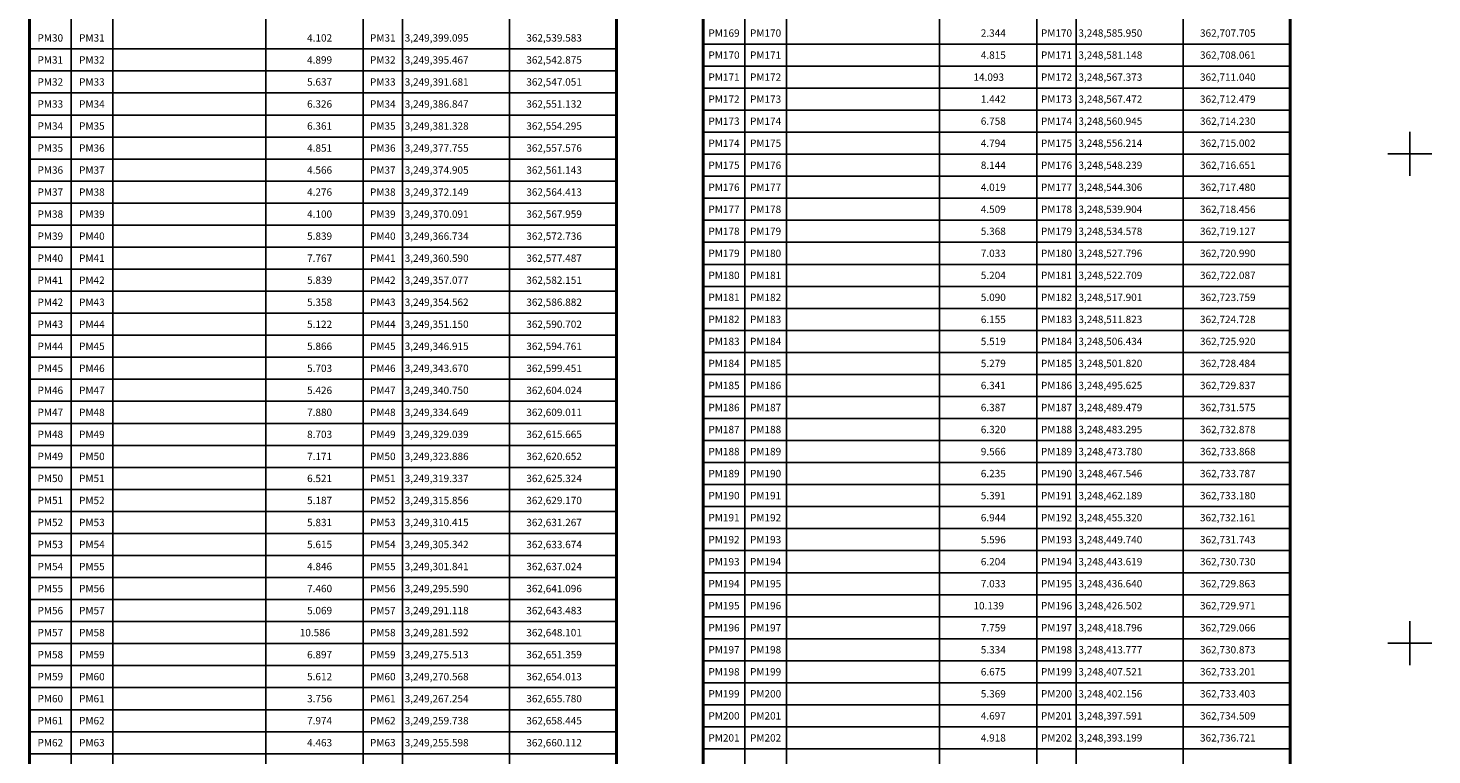
# Model space of a CAD drawing. Units: inches. Extents: x 361276 to 363676, y 3247852 to 3249652.
# Drawn here: x 361835 to 362409, y 3248754 to 3249051 of the extents above; entities that cross this region are included whole.
import ezdxf
from ezdxf.enums import TextEntityAlignment as Align

# ---------------------------------------------------------------- set-up
doc = ezdxf.new("R2010")
doc.units = ezdxf.units.IN
doc.header["$MEASUREMENT"] = 0
for name, color, linetype in [('CVL_CUADCON', 1, 'Continuous'), ('CVL_CUADCON_LIN', 8, 'Continuous'), ('CVL_CUADCON_TX', 2, 'Continuous'), ('CVL_RETUTM', 8, 'Continuous')]:
    doc.layers.add(name, color=color, linetype=linetype)
doc.styles.add('MONOTXT4', font='MONOTXT4.shx')

msp = doc.modelspace()

# ---------------------------------------------------------------- linework, layer by layer
at = {"layer": 'CVL_CUADCON', "color": 7, "linetype": 'Continuous', "const_width": 1.2, "flags": 128}
for points in [[(361835.71, 3248070.87), (361835.71, 3249354.87), (362075.63, 3249354.87), (362075.63, 3248070.87)], [(362111.12, 3248072.85), (362111.12, 3249355.55), (362351.04, 3249355.55), (362351.04, 3248072.85)], [(362351.04, 3249323.85), (362351.04, 3248072.85), (362111.12, 3248072.85), (362111.12, 3249323.85)], [(362075.63, 3249321.87), (362075.63, 3248070.87), (361835.71, 3248070.87), (361835.71, 3249321.87)]]:
    msp.add_lwpolyline(points, dxfattribs=at)
at = {"layer": 'CVL_CUADCON_LIN', "color": 7, "linetype": 'Continuous'}
for p, q in [((361869.7, 3249340.62), (361869.7, 3248070.87)), ((361932.31, 3249340.62), (361932.31, 3248070.87)), ((361972.04, 3249340.62), (361972.04, 3248070.87)), ((361988.2, 3249340.62), (361988.2, 3248070.87)), ((362145.11, 3249341.3), (362145.11, 3248072.85)), ((362207.72, 3249341.3), (362207.72, 3248072.85)), ((362247.45, 3249341.3), (362247.45, 3248072.85)), ((362263.61, 3249341.3), (362263.61, 3248072.85)), ((361852.69, 3249330.94), (361852.69, 3248070.87)), ((362031.91, 3249330.94), (362031.91, 3248070.87)), ((362128.1, 3249331.62), (362128.1, 3248072.85)), ((362307.32, 3249331.62), (362307.32, 3248072.85)), ((362128.1, 3249323.85), (362128.1, 3248072.85)), ((362145.11, 3249323.85), (362145.11, 3248072.85)), ((362207.72, 3249323.85), (362207.72, 3248072.85)), ((362247.45, 3249323.85), (362247.45, 3248072.85)), ((362263.61, 3249323.85), (362263.61, 3248072.85)), ((362307.32, 3249323.85), (362307.32, 3248072.85)), ((362111.12, 3249044.85), (362351.04, 3249044.85)), ((361835.71, 3249042.87), (362075.63, 3249042.87)), ((361835.71, 3249033.87), (362075.63, 3249033.87)), ((362111.12, 3249035.85), (362351.04, 3249035.85)), ((362111.12, 3249026.85), (362351.04, 3249026.85)), ((361835.71, 3249024.87), (362075.63, 3249024.87)), ((361835.71, 3249015.87), (362075.63, 3249015.87)), ((362111.12, 3249017.85), (362351.04, 3249017.85)), ((362111.12, 3249008.85), (362351.04, 3249008.85)), ((361835.71, 3249006.87), (362075.63, 3249006.87)), ((361835.71, 3248997.87), (362075.63, 3248997.87)), ((362111.12, 3248999.85), (362351.04, 3248999.85)), ((361835.71, 3248988.87), (362075.63, 3248988.87)), ((362111.12, 3248990.85), (362351.04, 3248990.85)), ((361835.71, 3248979.87), (362075.63, 3248979.87)), ((362111.12, 3248981.85), (362351.04, 3248981.85)), ((361835.71, 3248970.87), (362075.63, 3248970.87)), ((362111.12, 3248972.85), (362351.04, 3248972.85)), ((362111.12, 3248963.85), (362351.04, 3248963.85)), ((361835.71, 3248961.87), (362075.63, 3248961.87)), ((361835.71, 3248952.87), (362075.63, 3248952.87)), ((362111.12, 3248954.85), (362351.04, 3248954.85)), ((362111.12, 3248945.85), (362351.04, 3248945.85)), ((361835.71, 3248943.87), (362075.63, 3248943.87)), ((361835.71, 3248934.87), (362075.63, 3248934.87)), ((362111.12, 3248936.85), (362351.04, 3248936.85)), ((361835.71, 3248925.87), (362075.63, 3248925.87)), ((362111.12, 3248927.85), (362351.04, 3248927.85)), ((361835.71, 3248916.87), (362075.63, 3248916.87)), ((362111.12, 3248918.85), (362351.04, 3248918.85)), ((361835.71, 3248907.87), (362075.63, 3248907.87)), ((362111.12, 3248909.85), (362351.04, 3248909.85)), ((362111.12, 3248900.85), (362351.04, 3248900.85)), ((361835.71, 3248898.87), (362075.63, 3248898.87)), ((361835.71, 3248889.87), (362075.63, 3248889.87)), ((362111.12, 3248891.85), (362351.04, 3248891.85)), ((362111.12, 3248882.85), (362351.04, 3248882.85)), ((361835.71, 3248880.87), (362075.63, 3248880.87)), ((361835.71, 3248871.87), (362075.63, 3248871.87)), ((362111.12, 3248873.85), (362351.04, 3248873.85)), ((361835.71, 3248862.87), (362075.63, 3248862.87)), ((362111.12, 3248864.85), (362351.04, 3248864.85)), ((361835.71, 3248853.87), (362075.63, 3248853.87)), ((362111.12, 3248855.85), (362351.04, 3248855.85)), ((361835.71, 3248844.87), (362075.63, 3248844.87)), ((362111.12, 3248846.85), (362351.04, 3248846.85)), ((362111.12, 3248837.85), (362351.04, 3248837.85)), ((361835.71, 3248835.87), (362075.63, 3248835.87)), ((361835.71, 3248826.87), (362075.63, 3248826.87)), ((362111.12, 3248828.85), (362351.04, 3248828.85)), ((362111.12, 3248819.85), (362351.04, 3248819.85)), ((361835.71, 3248817.87), (362075.63, 3248817.87)), ((361835.71, 3248808.87), (362075.63, 3248808.87)), ((362111.12, 3248810.85), (362351.04, 3248810.85)), ((361835.71, 3248799.87), (362075.63, 3248799.87)), ((362111.12, 3248801.85), (362351.04, 3248801.85)), ((361835.71, 3248790.87), (362075.63, 3248790.87)), ((362111.12, 3248792.85), (362351.04, 3248792.85)), ((361835.71, 3248781.87), (362075.63, 3248781.87)), ((362111.12, 3248783.85), (362351.04, 3248783.85)), ((362111.12, 3248774.85), (362351.04, 3248774.85)), ((361835.71, 3248772.87), (362075.63, 3248772.87)), ((361835.71, 3248763.87), (362075.63, 3248763.87)), ((362111.12, 3248765.85), (362351.04, 3248765.85)), ((362111.12, 3248756.85), (362351.04, 3248756.85)), ((361835.71, 3248754.87), (362075.63, 3248754.87))]:
    msp.add_line(p, q, dxfattribs=at)
at = {"layer": 'CVL_RETUTM', "color": 7, "linetype": 'Continuous'}
for p, q in [((362400, 3249009), (362400, 3248991)), ((362391, 3249000), (362409, 3249000)), ((362400, 3248809), (362400, 3248791)), ((362391, 3248800), (362409, 3248800))]:
    msp.add_line(p, q, dxfattribs=at)

# ---------------------------------------------------------------- texts
at = {"layer": 'CVL_CUADCON_TX', "color": 7, "style": 'MONOTXT4'}
for s, p in [('PM30', (361844.2, 3249045.87)), ('PM31', (361861.19, 3249045.87)), ('PM31', (361980.12, 3249045.87)), ('PM169', (362119.61, 3249047.85)), ('PM170', (362136.61, 3249047.85)), ('PM170', (362255.53, 3249047.85)), ('PM31', (361844.2, 3249036.87)), ('PM32', (361861.19, 3249036.87)), ('PM32', (361980.12, 3249036.87)), ('PM170', (362119.61, 3249038.85)), ('PM171', (362136.61, 3249038.85)), ('PM171', (362255.53, 3249038.85)), ('PM171', (362119.61, 3249029.85)), ('PM172', (362136.61, 3249029.85)), ('PM172', (362255.53, 3249029.85)), ('PM32', (361844.2, 3249027.87)), ('PM33', (361861.19, 3249027.87)), ('PM33', (361980.12, 3249027.87)), ('PM33', (361844.2, 3249018.87)), ('PM34', (361861.19, 3249018.87)), ('PM34', (361980.12, 3249018.87)), ('PM172', (362119.61, 3249020.85)), ('PM173', (362136.61, 3249020.85)), ('PM173', (362255.53, 3249020.85)), ('PM173', (362119.61, 3249011.85)), ('PM174', (362136.61, 3249011.85)), ('PM174', (362255.53, 3249011.85)), ('PM34', (361844.2, 3249009.87)), ('PM35', (361861.19, 3249009.87)), ('PM35', (361980.12, 3249009.87)), ('PM35', (361844.2, 3249000.87)), ('PM36', (361861.19, 3249000.87)), ('PM36', (361980.12, 3249000.87)), ('PM174', (362119.61, 3249002.85)), ('PM175', (362136.61, 3249002.85)), ('PM175', (362255.53, 3249002.85)), ('PM36', (361844.2, 3248991.87)), ('PM37', (361861.19, 3248991.87)), ('PM37', (361980.12, 3248991.87)), ('PM175', (362119.61, 3248993.85)), ('PM176', (362136.61, 3248993.85)), ('PM176', (362255.53, 3248993.85)), ('PM37', (361844.2, 3248982.87)), ('PM38', (361861.19, 3248982.87)), ('PM38', (361980.12, 3248982.87)), ('PM176', (362119.61, 3248984.85)), ('PM177', (362136.61, 3248984.85)), ('PM177', (362255.53, 3248984.85)), ('PM38', (361844.2, 3248973.87)), ('PM39', (361861.19, 3248973.87)), ('PM39', (361980.12, 3248973.87)), ('PM177', (362119.61, 3248975.85)), ('PM178', (362136.61, 3248975.85)), ('PM178', (362255.53, 3248975.85)), ('PM178', (362119.61, 3248966.85)), ('PM179', (362136.61, 3248966.85)), ('PM179', (362255.53, 3248966.85)), ('PM39', (361844.2, 3248964.87)), ('PM40', (361861.19, 3248964.87)), ('PM40', (361980.12, 3248964.87)), ('PM40', (361844.2, 3248955.87)), ('PM41', (361861.19, 3248955.87)), ('PM41', (361980.12, 3248955.87)), ('PM179', (362119.61, 3248957.85)), ('PM180', (362136.61, 3248957.85)), ('PM180', (362255.53, 3248957.85)), ('PM180', (362119.61, 3248948.85)), ('PM181', (362136.61, 3248948.85)), ('PM181', (362255.53, 3248948.85)), ('PM41', (361844.2, 3248946.87)), ('PM42', (361861.19, 3248946.87)), ('PM42', (361980.12, 3248946.87)), ('PM42', (361844.2, 3248937.87)), ('PM43', (361861.19, 3248937.87)), ('PM43', (361980.12, 3248937.87)), ('PM181', (362119.61, 3248939.85)), ('PM182', (362136.61, 3248939.85)), ('PM182', (362255.53, 3248939.85)), ('PM43', (361844.2, 3248928.87)), ('PM44', (361861.19, 3248928.87)), ('PM44', (361980.12, 3248928.87)), ('PM182', (362119.61, 3248930.85)), ('PM183', (362136.61, 3248930.85)), ('PM183', (362255.53, 3248930.85)), ('PM44', (361844.2, 3248919.87)), ('PM45', (361861.19, 3248919.87)), ('PM45', (361980.12, 3248919.87)), ('PM183', (362119.61, 3248921.85)), ('PM184', (362136.61, 3248921.85)), ('PM184', (362255.53, 3248921.85)), ('PM45', (361844.2, 3248910.87)), ('PM46', (361861.19, 3248910.87)), ('PM46', (361980.12, 3248910.87)), ('PM184', (362119.61, 3248912.85)), ('PM185', (362136.61, 3248912.85)), ('PM185', (362255.53, 3248912.85)), ('PM185', (362119.61, 3248903.85)), ('PM186', (362136.61, 3248903.85)), ('PM186', (362255.53, 3248903.85)), ('PM46', (361844.2, 3248901.87)), ('PM47', (361861.19, 3248901.87)), ('PM47', (361980.12, 3248901.87)), ('PM47', (361844.2, 3248892.87)), ('PM48', (361861.19, 3248892.87)), ('PM48', (361980.12, 3248892.87)), ('PM186', (362119.61, 3248894.85)), ('PM187', (362136.61, 3248894.85)), ('PM187', (362255.53, 3248894.85)), ('PM187', (362119.61, 3248885.85)), ('PM188', (362136.61, 3248885.85)), ('PM188', (362255.53, 3248885.85)), ('PM48', (361844.2, 3248883.87)), ('PM49', (361861.19, 3248883.87)), ('PM49', (361980.12, 3248883.87)), ('PM49', (361844.2, 3248874.87)), ('PM50', (361861.19, 3248874.87)), ('PM50', (361980.12, 3248874.87)), ('PM188', (362119.61, 3248876.85)), ('PM189', (362136.61, 3248876.85)), ('PM189', (362255.53, 3248876.85)), ('PM189', (362119.61, 3248867.85)), ('PM190', (362136.61, 3248867.85)), ('PM190', (362255.53, 3248867.85)), ('PM50', (361844.2, 3248865.87)), ('PM51', (361861.19, 3248865.87)), ('PM51', (361980.12, 3248865.87)), ('PM51', (361844.2, 3248856.87)), ('PM52', (361861.19, 3248856.87)), ('PM52', (361980.12, 3248856.87)), ('PM190', (362119.61, 3248858.85)), ('PM191', (362136.61, 3248858.85)), ('PM191', (362255.53, 3248858.85)), ('PM52', (361844.2, 3248847.87)), ('PM53', (361861.19, 3248847.87)), ('PM53', (361980.12, 3248847.87)), ('PM191', (362119.61, 3248849.85)), ('PM192', (362136.61, 3248849.85)), ('PM192', (362255.53, 3248849.85)), ('PM192', (362119.61, 3248840.85)), ('PM193', (362136.61, 3248840.85)), ('PM193', (362255.53, 3248840.85)), ('PM53', (361844.2, 3248838.87)), ('PM54', (361861.19, 3248838.87)), ('PM54', (361980.12, 3248838.87)), ('PM54', (361844.2, 3248829.87)), ('PM55', (361861.19, 3248829.87)), ('PM55', (361980.12, 3248829.87)), ('PM193', (362119.61, 3248831.85)), ('PM194', (362136.61, 3248831.85)), ('PM194', (362255.53, 3248831.85)), ('PM194', (362119.61, 3248822.85)), ('PM195', (362136.61, 3248822.85)), ('PM195', (362255.53, 3248822.85)), ('PM55', (361844.2, 3248820.87)), ('PM56', (361861.19, 3248820.87)), ('PM56', (361980.12, 3248820.87)), ('PM56', (361844.2, 3248811.87)), ('PM57', (361861.19, 3248811.87)), ('PM57', (361980.12, 3248811.87)), ('PM195', (362119.61, 3248813.85)), ('PM196', (362136.61, 3248813.85)), ('PM196', (362255.53, 3248813.85)), ('PM196', (362119.61, 3248804.85)), ('PM197', (362136.61, 3248804.85)), ('PM197', (362255.53, 3248804.85)), ('PM57', (361844.2, 3248802.87)), ('PM58', (361861.19, 3248802.87)), ('PM58', (361980.12, 3248802.87)), ('PM58', (361844.2, 3248793.87)), ('PM59', (361861.19, 3248793.87)), ('PM59', (361980.12, 3248793.87)), ('PM197', (362119.61, 3248795.85)), ('PM198', (362136.61, 3248795.85)), ('PM198', (362255.53, 3248795.85)), ('PM59', (361844.2, 3248784.87)), ('PM60', (361861.19, 3248784.87)), ('PM60', (361980.12, 3248784.87)), ('PM198', (362119.61, 3248786.85)), ('PM199', (362136.61, 3248786.85)), ('PM199', (362255.53, 3248786.85)), ('PM199', (362119.61, 3248777.85)), ('PM200', (362136.61, 3248777.85)), ('PM200', (362255.53, 3248777.85)), ('PM60', (361844.2, 3248775.87)), ('PM61', (361861.19, 3248775.87)), ('PM61', (361980.12, 3248775.87)), ('PM61', (361844.2, 3248766.87)), ('PM62', (361861.19, 3248766.87)), ('PM62', (361980.12, 3248766.87)), ('PM200', (362119.61, 3248768.85)), ('PM201', (362136.61, 3248768.85)), ('PM201', (362255.53, 3248768.85)), ('PM201', (362119.61, 3248759.85)), ('PM202', (362136.61, 3248759.85)), ('PM202', (362255.53, 3248759.85)), ('PM62', (361844.2, 3248757.87)), ('PM63', (361861.19, 3248757.87)), ('PM63', (361980.12, 3248757.87))]:
    msp.add_text(s, height=3, dxfattribs=at).set_placement(p, align=Align.CENTER)
for s, p in [('4.102', (361949.17, 3249045.87)), ('3,249,399.095', (361989.07, 3249045.87)), ('362,539.583', (362038.78, 3249045.87)), ('2.344', (362224.58, 3249047.85)), ('3,248,585.950', (362264.48, 3249047.85)), ('362,707.705', (362314.19, 3249047.85)), ('4.899', (361949.17, 3249036.87)), ('3,249,395.467', (361989.07, 3249036.87)), ('362,542.875', (362038.78, 3249036.87)), ('4.815', (362224.58, 3249038.85)), ('3,248,581.148', (362264.48, 3249038.85)), ('362,708.061', (362314.19, 3249038.85)), ('14.093', (362221.58, 3249029.85)), ('3,248,567.373', (362264.48, 3249029.85)), ('362,711.040', (362314.19, 3249029.85)), ('5.637', (361949.17, 3249027.87)), ('3,249,391.681', (361989.07, 3249027.87)), ('362,547.051', (362038.78, 3249027.87)), ('6.326', (361949.17, 3249018.87)), ('3,249,386.847', (361989.07, 3249018.87)), ('362,551.132', (362038.78, 3249018.87)), ('1.442', (362224.58, 3249020.85)), ('3,248,567.472', (362264.48, 3249020.85)), ('362,712.479', (362314.19, 3249020.85)), ('6.758', (362224.58, 3249011.85)), ('3,248,560.945', (362264.48, 3249011.85)), ('362,714.230', (362314.19, 3249011.85)), ('6.361', (361949.17, 3249009.87)), ('3,249,381.328', (361989.07, 3249009.87)), ('362,554.295', (362038.78, 3249009.87)), ('4.851', (361949.17, 3249000.87)), ('3,249,377.755', (361989.07, 3249000.87)), ('362,557.576', (362038.78, 3249000.87)), ('4.794', (362224.58, 3249002.85)), ('3,248,556.214', (362264.48, 3249002.85)), ('362,715.002', (362314.19, 3249002.85)), ('4.566', (361949.17, 3248991.87)), ('3,249,374.905', (361989.07, 3248991.87)), ('362,561.143', (362038.78, 3248991.87)), ('8.144', (362224.58, 3248993.85)), ('3,248,548.239', (362264.48, 3248993.85)), ('362,716.651', (362314.19, 3248993.85)), ('4.276', (361949.17, 3248982.87)), ('3,249,372.149', (361989.07, 3248982.87)), ('362,564.413', (362038.78, 3248982.87)), ('4.019', (362224.58, 3248984.85)), ('3,248,544.306', (362264.48, 3248984.85)), ('362,717.480', (362314.19, 3248984.85)), ('4.100', (361949.17, 3248973.87)), ('3,249,370.091', (361989.07, 3248973.87)), ('362,567.959', (362038.78, 3248973.87)), ('4.509', (362224.58, 3248975.85)), ('3,248,539.904', (362264.48, 3248975.85)), ('362,718.456', (362314.19, 3248975.85)), ('5.368', (362224.58, 3248966.85)), ('3,248,534.578', (362264.48, 3248966.85)), ('362,719.127', (362314.19, 3248966.85)), ('5.839', (361949.17, 3248964.87)), ('3,249,366.734', (361989.07, 3248964.87)), ('362,572.736', (362038.78, 3248964.87)), ('7.767', (361949.17, 3248955.87)), ('3,249,360.590', (361989.07, 3248955.87)), ('362,577.487', (362038.78, 3248955.87)), ('7.033', (362224.58, 3248957.85)), ('3,248,527.796', (362264.48, 3248957.85)), ('362,720.990', (362314.19, 3248957.85)), ('5.204', (362224.58, 3248948.85)), ('3,248,522.709', (362264.48, 3248948.85)), ('362,722.087', (362314.19, 3248948.85)), ('5.839', (361949.17, 3248946.87)), ('3,249,357.077', (361989.07, 3248946.87)), ('362,582.151', (362038.78, 3248946.87)), ('5.358', (361949.17, 3248937.87)), ('3,249,354.562', (361989.07, 3248937.87)), ('362,586.882', (362038.78, 3248937.87)), ('5.090', (362224.58, 3248939.85)), ('3,248,517.901', (362264.48, 3248939.85)), ('362,723.759', (362314.19, 3248939.85)), ('5.122', (361949.17, 3248928.87)), ('3,249,351.150', (361989.07, 3248928.87)), ('362,590.702', (362038.78, 3248928.87)), ('6.155', (362224.58, 3248930.85)), ('3,248,511.823', (362264.48, 3248930.85)), ('362,724.728', (362314.19, 3248930.85)), ('5.866', (361949.17, 3248919.87)), ('3,249,346.915', (361989.07, 3248919.87)), ('362,594.761', (362038.78, 3248919.87)), ('5.519', (362224.58, 3248921.85)), ('3,248,506.434', (362264.48, 3248921.85)), ('362,725.920', (362314.19, 3248921.85)), ('5.703', (361949.17, 3248910.87)), ('3,249,343.670', (361989.07, 3248910.87)), ('362,599.451', (362038.78, 3248910.87)), ('5.279', (362224.58, 3248912.85)), ('3,248,501.820', (362264.48, 3248912.85)), ('362,728.484', (362314.19, 3248912.85)), ('6.341', (362224.58, 3248903.85)), ('3,248,495.625', (362264.48, 3248903.85)), ('362,729.837', (362314.19, 3248903.85)), ('5.426', (361949.17, 3248901.87)), ('3,249,340.750', (361989.07, 3248901.87)), ('362,604.024', (362038.78, 3248901.87)), ('7.880', (361949.17, 3248892.87)), ('3,249,334.649', (361989.07, 3248892.87)), ('362,609.011', (362038.78, 3248892.87)), ('6.387', (362224.58, 3248894.85)), ('3,248,489.479', (362264.48, 3248894.85)), ('362,731.575', (362314.19, 3248894.85)), ('6.320', (362224.58, 3248885.85)), ('3,248,483.295', (362264.48, 3248885.85)), ('362,732.878', (362314.19, 3248885.85)), ('8.703', (361949.17, 3248883.87)), ('3,249,329.039', (361989.07, 3248883.87)), ('362,615.665', (362038.78, 3248883.87)), ('7.171', (361949.17, 3248874.87)), ('3,249,323.886', (361989.07, 3248874.87)), ('362,620.652', (362038.78, 3248874.87)), ('9.566', (362224.58, 3248876.85)), ('3,248,473.780', (362264.48, 3248876.85)), ('362,733.868', (362314.19, 3248876.85)), ('6.235', (362224.58, 3248867.85)), ('3,248,467.546', (362264.48, 3248867.85)), ('362,733.787', (362314.19, 3248867.85)), ('6.521', (361949.17, 3248865.87)), ('3,249,319.337', (361989.07, 3248865.87)), ('362,625.324', (362038.78, 3248865.87)), ('5.187', (361949.17, 3248856.87)), ('3,249,315.856', (361989.07, 3248856.87)), ('362,629.170', (362038.78, 3248856.87)), ('5.391', (362224.58, 3248858.85)), ('3,248,462.189', (362264.48, 3248858.85)), ('362,733.180', (362314.19, 3248858.85)), ('5.831', (361949.17, 3248847.87)), ('3,249,310.415', (361989.07, 3248847.87)), ('362,631.267', (362038.78, 3248847.87)), ('6.944', (362224.58, 3248849.85)), ('3,248,455.320', (362264.48, 3248849.85)), ('362,732.161', (362314.19, 3248849.85)), ('5.596', (362224.58, 3248840.85)), ('3,248,449.740', (362264.48, 3248840.85)), ('362,731.743', (362314.19, 3248840.85)), ('5.615', (361949.17, 3248838.87)), ('3,249,305.342', (361989.07, 3248838.87)), ('362,633.674', (362038.78, 3248838.87)), ('4.846', (361949.17, 3248829.87)), ('3,249,301.841', (361989.07, 3248829.87)), ('362,637.024', (362038.78, 3248829.87)), ('6.204', (362224.58, 3248831.85)), ('3,248,443.619', (362264.48, 3248831.85)), ('362,730.730', (362314.19, 3248831.85)), ('7.033', (362224.58, 3248822.85)), ('3,248,436.640', (362264.48, 3248822.85)), ('362,729.863', (362314.19, 3248822.85)), ('7.460', (361949.17, 3248820.87)), ('3,249,295.590', (361989.07, 3248820.87)), ('362,641.096', (362038.78, 3248820.87)), ('5.069', (361949.17, 3248811.87)), ('3,249,291.118', (361989.07, 3248811.87)), ('362,643.483', (362038.78, 3248811.87)), ('10.139', (362221.58, 3248813.85)), ('3,248,426.502', (362264.48, 3248813.85)), ('362,729.971', (362314.19, 3248813.85)), ('7.759', (362224.58, 3248804.85)), ('3,248,418.796', (362264.48, 3248804.85)), ('362,729.066', (362314.19, 3248804.85)), ('10.586', (361946.17, 3248802.87)), ('3,249,281.592', (361989.07, 3248802.87)), ('362,648.101', (362038.78, 3248802.87)), ('6.897', (361949.17, 3248793.87)), ('3,249,275.513', (361989.07, 3248793.87)), ('362,651.359', (362038.78, 3248793.87)), ('5.334', (362224.58, 3248795.85)), ('3,248,413.777', (362264.48, 3248795.85)), ('362,730.873', (362314.19, 3248795.85)), ('5.612', (361949.17, 3248784.87)), ('3,249,270.568', (361989.07, 3248784.87)), ('362,654.013', (362038.78, 3248784.87)), ('6.675', (362224.58, 3248786.85)), ('3,248,407.521', (362264.48, 3248786.85)), ('362,733.201', (362314.19, 3248786.85)), ('5.369', (362224.58, 3248777.85)), ('3,248,402.156', (362264.48, 3248777.85)), ('362,733.403', (362314.19, 3248777.85)), ('3.756', (361949.17, 3248775.87)), ('3,249,267.254', (361989.07, 3248775.87)), ('362,655.780', (362038.78, 3248775.87)), ('7.974', (361949.17, 3248766.87)), ('3,249,259.738', (361989.07, 3248766.87)), ('362,658.445', (362038.78, 3248766.87)), ('4.697', (362224.58, 3248768.85)), ('3,248,397.591', (362264.48, 3248768.85)), ('362,734.509', (362314.19, 3248768.85)), ('4.918', (362224.58, 3248759.85)), ('3,248,393.199', (362264.48, 3248759.85)), ('362,736.721', (362314.19, 3248759.85)), ('4.463', (361949.17, 3248757.87)), ('3,249,255.598', (361989.07, 3248757.87)), ('362,660.112', (362038.78, 3248757.87))]:
    msp.add_text(s, height=3, dxfattribs=at).set_placement(p)

doc.saveas('drawing.dxf')
